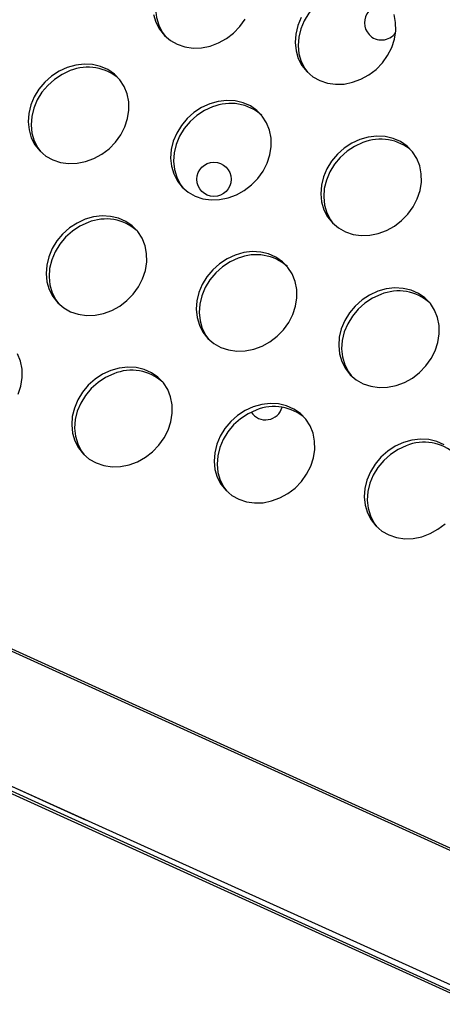
# Model space of a CAD drawing. Units: millimetres. Extents: x 15377.1 to 15391.2, y 19019.7 to 19030.5.
# Drawn here: x 15383.5 to 15383.6, y 19024 to 19024.3 of the extents above; entities that cross this region are included whole.
import ezdxf

# ---------------------------------------------------------------- set-up
doc = ezdxf.new("R2010")
doc.units = ezdxf.units.MM

msp = doc.modelspace()

# ---------------------------------------------------------------- linework, layer by layer
at = {"color": 7, "linetype": 'Continuous', "lineweight": 25}
for p, q in [((15384.25816464155, 19023.76552300854), (15383.00723512926, 19024.33388047066)), ((15384.25843978483, 19023.76597127668), (15383.00736461139, 19024.33439491967)), ((15382.99624633538, 19024.30650529762), (15384.24546601895, 19023.73835290624)), ((15382.99593721334, 19024.30607224385), (15384.24532627019, 19023.73784282051)), ((15382.99997704483, 19024.30488470808), (15384.2489529942, 19023.7397566711)), ((15383.00083599221, 19024.30448441115), (15383.47008415268, 19024.0921622348))]:
    msp.add_line(p, q, dxfattribs=at)
at = {"color": 7, "linetype": 'Continuous', "lineweight": 25, "flags": 128}
for points in [[(15383.49542300498, 19024.29390524743), (15383.49352655558, 19024.29303660318), (15383.49176044672, 19024.29188169677), (15383.49017548616, 19024.29047375276), (15383.48881727032, 19024.28885327514), (15383.48772487259, 19024.28706688208), (15383.48692971927, 19024.28516596488), (15383.48645468548, 19024.28320520946), (15383.48631343707, 19024.28124102317), (15383.48651003749, 19024.27932991209), (15383.48703883093, 19024.27752685539), (15383.48788460494, 19024.27588372375), (15383.48854891717, 19024.27497703013)], [(15383.52863819884, 19024.28544714201), (15383.52674174944, 19024.28457849777), (15383.52497564058, 19024.28342359136), (15383.52339068002, 19024.28201564735), (15383.52203246418, 19024.28039516972), (15383.52094006645, 19024.27860877667), (15383.52014491313, 19024.27670785946), (15383.51966987934, 19024.27474710403), (15383.51952863093, 19024.27278291775), (15383.51972523136, 19024.27087180667), (15383.52025402479, 19024.26906874997), (15383.5210997988, 19024.26742561833), (15383.52176411103, 19024.26651892472)], [(15383.48582547962, 19024.28006994716), (15383.48635427305, 19024.27826689047), (15383.48720004707, 19024.27662375883), (15383.48833847028, 19024.27518782214), (15383.48973679233, 19024.27400038969), (15383.49135478604, 19024.27309562174), (15383.49314590468, 19024.27249954683), (15383.49505862101, 19024.27222931295), (15383.49703790969, 19024.27229269422), (15383.49902683017, 19024.27268786729), (15383.50096816484, 19024.27340346375), (15383.50280606502, 19024.2744188972), (15383.50448765768, 19024.27570495544), (15383.50596456647, 19024.27722464095), (15383.5071943034, 19024.27893423512)], [(15383.52025550858, 19024.27934881174), (15383.51946035526, 19024.27744789454), (15383.51898532147, 19024.27548713911), (15383.51884407306, 19024.27352295283), (15383.51904067349, 19024.27161184174), (15383.51956946691, 19024.26980878505), (15383.52041524092, 19024.26816565341), (15383.52155366414, 19024.26672971671), (15383.52295198619, 19024.26554228427), (15383.5245699799, 19024.26463751632), (15383.52636109854, 19024.26404144142), (15383.52827381487, 19024.26377120753), (15383.53025310355, 19024.2638345888), (15383.53224202403, 19024.26422976187), (15383.5341833587, 19024.26494535834), (15383.53602125888, 19024.26596079178), (15383.53770285155, 19024.26724685003), (15383.53917976033, 19024.26876653553), (15383.54040949726, 19024.2704761297), (15383.54135668504, 19024.27232645063), (15383.54199407479, 19024.27426426796), (15383.54230332999, 19024.2762338342), (15383.54227555392, 19024.27817848852), (15383.54191154565, 19024.28004228677)], [(15383.46569664258, 19024.26768877015), (15383.46380019317, 19024.2668201259), (15383.46203408431, 19024.2656652195), (15383.46044912375, 19024.26425727548), (15383.45909090791, 19024.26263679786), (15383.45799851018, 19024.26085040481), (15383.45720335687, 19024.2589494876), (15383.45672832307, 19024.25698873217), (15383.45658707466, 19024.25502454589), (15383.45678367509, 19024.2531134348), (15383.45731246852, 19024.25131037812), (15383.45815824253, 19024.24966724647), (15383.45929666574, 19024.24823130978), (15383.4606949878, 19024.24704387733), (15383.4623129815, 19024.24613910939), (15383.46410410014, 19024.24554303448), (15383.46601681648, 19024.24527280059), (15383.46799610516, 19024.24533618187), (15383.46998502563, 19024.24573135495), (15383.4719263603, 19024.2464469514), (15383.47376426049, 19024.24746238484), (15383.47544585315, 19024.24874844309), (15383.47692276194, 19024.2502681286), (15383.47815249886, 19024.25197772277), (15383.47909968664, 19024.2538280437), (15383.4797370764, 19024.25576586102), (15383.4800463316, 19024.25773542726), (15383.48001855553, 19024.25968008159), (15383.47965454725, 19024.26154387983), (15383.47896477863, 19024.26327320391), (15383.47796909305, 19024.26481830432), (15383.47669613457, 19024.26613473133), (15383.47518252389, 19024.26718461374), (15383.47347180483, 19024.26793774835), (15383.47161319167, 19024.26837246883), (15383.46966015332, 19024.26847626907), (15383.46766887514, 19024.26824616294), (15383.46569664258, 19024.26768877015)], [(15383.46638120045, 19024.26694873508), (15383.46448475105, 19024.26608009083), (15383.46271864219, 19024.26492518442), (15383.46113368162, 19024.26351724041), (15383.45977546578, 19024.26189676278), (15383.45868306805, 19024.26011036973), (15383.45788791474, 19024.25820945253), (15383.45741288094, 19024.2562486971), (15383.45727163253, 19024.25428451081), (15383.45746823296, 19024.25237339973), (15383.45799702639, 19024.25057034304), (15383.4588428004, 19024.24892721139), (15383.45950711264, 19024.24802051777)], [(15383.49891183643, 19024.25923066474), (15383.49701538703, 19024.25836202049), (15383.49524927817, 19024.25720711408), (15383.49366431762, 19024.25579917007), (15383.49230610177, 19024.25417869244), (15383.49121370404, 19024.25239229939), (15383.49041855073, 19024.25049138219), (15383.48994351693, 19024.24853062676), (15383.48980226852, 19024.24656644047), (15383.48999886895, 19024.24465532939), (15383.49052766238, 19024.2428522727), (15383.49137343639, 19024.24120914105), (15383.4925118596, 19024.23977320436), (15383.49391018165, 19024.23858577191), (15383.49552817536, 19024.23768100397), (15383.497319294, 19024.23708492906), (15383.49923201034, 19024.23681469517), (15383.50121129901, 19024.23687807645), (15383.50320021949, 19024.23727324952), (15383.50514155416, 19024.23798884598), (15383.50697945434, 19024.23900427943), (15383.50866104701, 19024.24029033768), (15383.51013795579, 19024.24181002318), (15383.51136769272, 19024.24351961735), (15383.5123148805, 19024.24536993828), (15383.51295227025, 19024.2473077556), (15383.51326152546, 19024.24927732184), (15383.51323374938, 19024.25122197617), (15383.51286974111, 19024.25308577441), (15383.51217997249, 19024.25481509849), (15383.51118428691, 19024.25636019889), (15383.50991132843, 19024.25767662591), (15383.50839771775, 19024.25872650832), (15383.50668699869, 19024.25947964293), (15383.50482838553, 19024.2599143634), (15383.50287534718, 19024.26001816365), (15383.500884069, 19024.25978805752), (15383.49891183643, 19024.25923066474)], [(15383.49959639431, 19024.25849062966), (15383.4976999449, 19024.25762198541), (15383.49593383605, 19024.25646707901), (15383.49434887548, 19024.25505913499), (15383.49299065964, 19024.25343865736), (15383.49189826191, 19024.25165226431), (15383.4911031086, 19024.24975134711), (15383.4906280748, 19024.24779059168), (15383.49048682639, 19024.24582640539), (15383.49068342682, 19024.24391529431), (15383.49121222025, 19024.24211223761), (15383.49205799426, 19024.24046910597), (15383.4927223065, 19024.23956241235)], [(15383.53393018232, 19024.25090263074), (15383.53203373291, 19024.25003398649), (15383.53026762406, 19024.24887908008), (15383.5286826635, 19024.24747113607), (15383.52732444765, 19024.24585065844), (15383.52623204993, 19024.24406426538), (15383.52543689661, 19024.24216334818), (15383.52496186281, 19024.24020259276), (15383.52482061441, 19024.23823840647), (15383.52501721483, 19024.23632729539), (15383.52554600826, 19024.23452423869), (15383.52639178227, 19024.23288110705), (15383.52753020549, 19024.23144517036), (15383.52892852754, 19024.23025773791), (15383.53054652125, 19024.22935296997), (15383.53233763988, 19024.22875689506), (15383.53425035622, 19024.22848666117), (15383.5362296449, 19024.22855004245), (15383.53821856538, 19024.22894521552), (15383.54015990005, 19024.22966081198), (15383.54199780023, 19024.23067624542), (15383.5436793929, 19024.23196230367), (15383.54515630168, 19024.23348198918), (15383.54638603861, 19024.23519158335), (15383.54733322638, 19024.23704190428), (15383.54797061614, 19024.2389797216), (15383.54827987134, 19024.24094928785), (15383.54825209527, 19024.24289394217), (15383.547888087, 19024.24475774041), (15383.54719831837, 19024.24648706449), (15383.5462026328, 19024.2480321649), (15383.54492967431, 19024.24934859191), (15383.54341606363, 19024.25039847432), (15383.54170534458, 19024.25115160892), (15383.53984673142, 19024.25158632941), (15383.53789369307, 19024.25169012965), (15383.53590241488, 19024.25146002352), (15383.53393018232, 19024.25090263074)], [(15383.53461474019, 19024.25016259566), (15383.53271829079, 19024.24929395141), (15383.53095218193, 19024.248139045), (15383.52936722137, 19024.24673110099), (15383.52800900553, 19024.24511062336), (15383.5269166078, 19024.24332423031), (15383.52612145448, 19024.24142331311), (15383.52564642069, 19024.23946255767), (15383.52550517228, 19024.23749837139), (15383.5257017727, 19024.23558726031), (15383.52623056613, 19024.23378420361), (15383.52707634014, 19024.23214107197), (15383.52774065238, 19024.23123437835)], [(15383.4698700319, 19024.23227415239), (15383.46797358249, 19024.23140550813), (15383.46620747364, 19024.23025060173), (15383.46462251308, 19024.22884265771), (15383.46326429723, 19024.22722218008), (15383.4621718995, 19024.22543578703), (15383.46137674619, 19024.22353486983), (15383.4609017124, 19024.2215741144), (15383.46076046398, 19024.21960992812), (15383.46095706441, 19024.21769881704), (15383.46148585784, 19024.21589576034), (15383.46233163186, 19024.2142526287), (15383.46347005507, 19024.21281669201), (15383.46486837711, 19024.21162925956), (15383.46648637082, 19024.21072449162), (15383.46827748946, 19024.2101284167), (15383.4701902058, 19024.20985818282), (15383.47216949447, 19024.20992156409), (15383.47415841496, 19024.21031673717), (15383.47609974962, 19024.21103233363), (15383.47793764981, 19024.21204776707), (15383.47961924247, 19024.21333382531), (15383.48109615126, 19024.21485351082), (15383.48232588818, 19024.21656310499), (15383.48327307596, 19024.21841342593), (15383.48391046572, 19024.22035124325), (15383.48421972092, 19024.22232080949), (15383.48419194484, 19024.22426546381), (15383.48382793657, 19024.22612926205), (15383.48313816795, 19024.22785858613), (15383.48214248237, 19024.22940368655), (15383.48086952389, 19024.23072011356), (15383.47935591322, 19024.23176999596), (15383.47764519415, 19024.23252313057), (15383.47578658099, 19024.23295785105), (15383.47383354264, 19024.2330616513), (15383.47184226446, 19024.23283154516), (15383.4698700319, 19024.23227415239)], [(15383.47055458977, 19024.23153411731), (15383.46865814036, 19024.23066547305), (15383.46689203151, 19024.22951056665), (15383.46530707095, 19024.22810262263), (15383.4639488551, 19024.22648214501), (15383.46285645738, 19024.22469575195), (15383.46206130406, 19024.22279483475), (15383.46158627026, 19024.22083407933), (15383.46144502185, 19024.21886989304), (15383.46164162228, 19024.21695878196), (15383.46217041571, 19024.21515572527), (15383.46301618972, 19024.21351259362), (15383.46368050196, 19024.2126059)], [(15383.50488837779, 19024.22394611839), (15383.50299192838, 19024.22307747413), (15383.50122581952, 19024.22192256772), (15383.49964085896, 19024.22051462371), (15383.49828264312, 19024.21889414609), (15383.49719024539, 19024.21710775303), (15383.49639509208, 19024.21520683583), (15383.49592005828, 19024.2132460804), (15383.49577880987, 19024.21128189412), (15383.49597541029, 19024.20937078304), (15383.49650420373, 19024.20756772634), (15383.49734997774, 19024.2059245947), (15383.49848840095, 19024.204488658), (15383.499886723, 19024.20330122556), (15383.50150471671, 19024.20239645761), (15383.50329583534, 19024.2018003827), (15383.50520855169, 19024.20153014882), (15383.50718784036, 19024.20159353009), (15383.50917676084, 19024.20198870316), (15383.5111180955, 19024.20270429962), (15383.51295599569, 19024.20371973306), (15383.51463758836, 19024.20500579131), (15383.51611449714, 19024.20652547682), (15383.51734423407, 19024.208235071), (15383.51829142185, 19024.21008539192), (15383.5189288116, 19024.21202320925), (15383.5192380668, 19024.21399277549), (15383.51921029073, 19024.21593742981), (15383.51884628246, 19024.21780122805), (15383.51815651384, 19024.21953055213), (15383.51716082826, 19024.22107565254), (15383.51588786978, 19024.22239207955), (15383.51437425909, 19024.22344196197), (15383.51266354004, 19024.22419509657), (15383.51080492688, 19024.22462981705), (15383.50885188853, 19024.2247336173), (15383.50686061035, 19024.22450351116), (15383.50488837779, 19024.22394611839)], [(15383.50557293566, 19024.2232060833), (15383.50367648625, 19024.22233743906), (15383.5019103774, 19024.22118253264), (15383.50032541683, 19024.21977458864), (15383.49896720099, 19024.218154111), (15383.49787480326, 19024.21636771795), (15383.49707964994, 19024.21446680075), (15383.49660461616, 19024.21250604532), (15383.49646336774, 19024.21054185904), (15383.49665996816, 19024.20863074795), (15383.4971887616, 19024.20682769126), (15383.49803453561, 19024.20518455962), (15383.49869884784, 19024.204277866)], [(15383.53810357164, 19024.21548801297), (15383.53620712224, 19024.21461936871), (15383.53444101338, 19024.2134644623), (15383.53285605282, 19024.2120565183), (15383.53149783698, 19024.21043604067), (15383.53040543925, 19024.20864964761), (15383.52961028594, 19024.2067487304), (15383.52913525214, 19024.20478797498), (15383.52899400373, 19024.2028237887), (15383.52919060416, 19024.20091267761), (15383.52971939759, 19024.19910962092), (15383.5305651716, 19024.19746648928), (15383.53170359481, 19024.19603055259), (15383.53310191686, 19024.19484312014), (15383.53471991057, 19024.19393835219), (15383.53651102921, 19024.19334227729), (15383.53842374554, 19024.1930720434), (15383.54040303422, 19024.19313542467), (15383.5423919547, 19024.19353059774), (15383.54433328936, 19024.19424619421), (15383.54617118955, 19024.19526162765), (15383.54785278222, 19024.19654768589), (15383.549329691, 19024.1980673714), (15383.55055942793, 19024.19977696558), (15383.55150661571, 19024.2016272865), (15383.55214400547, 19024.20356510383), (15383.55245326066, 19024.20553467007), (15383.5524254846, 19024.20747932439), (15383.55206147632, 19024.20934312264), (15383.5513717077, 19024.21107244671), (15383.55037602211, 19024.21261754712), (15383.54910306364, 19024.21393397414), (15383.54758945296, 19024.21498385655), (15383.5458787339, 19024.21573699115), (15383.54402012074, 19024.21617171163), (15383.54206708239, 19024.21627551188), (15383.5400758042, 19024.21604540574), (15383.53810357164, 19024.21548801297)], [(15383.53878812951, 19024.21474797789), (15383.53689168011, 19024.21387933363), (15383.53512557126, 19024.21272442722), (15383.53354061069, 19024.21131648322), (15383.53218239485, 19024.20969600559), (15383.53108999712, 19024.20790961253), (15383.5302948438, 19024.20600869533), (15383.52981981001, 19024.20404793991), (15383.5296785616, 19024.20208375362), (15383.52987516203, 19024.20017264254), (15383.53040395546, 19024.19836958585), (15383.53124972947, 19024.1967264542), (15383.53191404171, 19024.19581976058)], [(15383.45423127142, 19024.19145691357), (15383.45486866118, 19024.19339473089), (15383.45517791638, 19024.19536429713), (15383.45515014031, 19024.19730895146), (15383.45478613204, 19024.1991727497), (15383.45409636342, 19024.20090207377)], [(15383.47584657325, 19024.19698960603), (15383.47395012384, 19024.19612096178), (15383.47218401499, 19024.19496605537), (15383.47059905442, 19024.19355811136), (15383.46924083858, 19024.19193763373), (15383.46814844085, 19024.19015124067), (15383.46735328753, 19024.18825032347), (15383.46687825375, 19024.18628956805), (15383.46673700533, 19024.18432538176), (15383.46693360576, 19024.18241427068), (15383.46746239919, 19024.18061121399), (15383.4683081732, 19024.17896808235), (15383.46944659642, 19024.17753214565), (15383.47084491846, 19024.1763447132), (15383.47246291218, 19024.17543994526), (15383.47425403081, 19024.17484387034), (15383.47616674715, 19024.17457363646), (15383.47814603582, 19024.17463701774), (15383.48013495631, 19024.17503219081), (15383.48207629097, 19024.17574778727), (15383.48391419115, 19024.17676322071), (15383.48559578382, 19024.17804927896), (15383.4870726926, 19024.17956896447), (15383.48830242953, 19024.18127855864), (15383.48924961731, 19024.18312887957), (15383.48988700707, 19024.18506669689), (15383.49019626227, 19024.18703626313), (15383.49016848619, 19024.18898091746), (15383.48980447792, 19024.1908447157), (15383.4891147093, 19024.19257403977), (15383.48811902372, 19024.19411914019), (15383.48684606524, 19024.1954355672), (15383.48533245456, 19024.19648544961), (15383.4836217355, 19024.19723858422), (15383.48176312235, 19024.19767330469), (15383.47981008399, 19024.19777710494), (15383.47781880581, 19024.19754699881), (15383.47584657325, 19024.19698960603)], [(15383.47653113112, 19024.19624957095), (15383.47463468171, 19024.1953809267), (15383.47286857286, 19024.19422602029), (15383.47128361229, 19024.19281807628), (15383.46992539645, 19024.19119759865), (15383.46883299873, 19024.1894112056), (15383.46803784541, 19024.1875102884), (15383.46756281161, 19024.18554953297), (15383.4674215632, 19024.18358534668), (15383.46761816363, 19024.1816742356), (15383.46814695706, 19024.17987117891), (15383.46899273107, 19024.17822804726), (15383.4696570433, 19024.17732135365)], [(15383.50906176711, 19024.18853150061), (15383.5071653177, 19024.18766285636), (15383.50539920885, 19024.18650794995), (15383.50381424828, 19024.18510000594), (15383.50245603244, 19024.18347952831), (15383.50136363471, 19024.18169313526), (15383.5005684814, 19024.17979221806), (15383.5000934476, 19024.17783146262), (15383.49995219919, 19024.17586727634), (15383.50014879962, 19024.17395616526), (15383.50067759305, 19024.17215310857), (15383.50152336706, 19024.17050997692), (15383.50266179027, 19024.16907404023), (15383.50406011232, 19024.16788660778), (15383.50567810603, 19024.16698183984), (15383.50746922467, 19024.16638576493), (15383.50938194101, 19024.16611553104), (15383.51136122968, 19024.16617891232), (15383.51335015017, 19024.16657408539), (15383.51529148483, 19024.16728968185), (15383.51712938502, 19024.16830511529), (15383.51881097768, 19024.16959117355), (15383.52028788646, 19024.17111085905), (15383.52151762339, 19024.17282045322), (15383.52246481117, 19024.17467077415), (15383.52310220092, 19024.17660859148), (15383.52341145612, 19024.17857815771), (15383.52338368005, 19024.18052281204), (15383.52301967178, 19024.18238661028), (15383.52232990316, 19024.18411593436), (15383.52133421758, 19024.18566103476), (15383.5200612591, 19024.18697746178), (15383.51854764842, 19024.18802734419), (15383.51683692936, 19024.18878047879), (15383.5149783162, 19024.18921519928), (15383.51302527785, 19024.18931899952), (15383.51103399967, 19024.18908889339), (15383.50906176711, 19024.18853150061)], [(15383.50974632497, 19024.18779146553), (15383.50784987557, 19024.18692282128), (15383.50608376672, 19024.18576791487), (15383.50449880615, 19024.18435997086), (15383.50314059031, 19024.18273949324), (15383.50204819258, 19024.18095310018), (15383.50125303927, 19024.17905218298), (15383.50077800547, 19024.17709142755), (15383.50063675706, 19024.17512724127), (15383.50083335749, 19024.17321613018), (15383.50136215092, 19024.17141307349), (15383.50220792493, 19024.16976994185), (15383.50287223717, 19024.16886324823)], [(15383.54408011299, 19024.18020346661), (15383.54218366358, 19024.17933482236), (15383.54041755473, 19024.17817991595), (15383.53883259416, 19024.17677197194), (15383.53747437833, 19024.17515149431), (15383.5363819806, 19024.17336510126), (15383.53558682728, 19024.17146418405), (15383.53511179349, 19024.16950342862), (15383.53497054508, 19024.16753924234), (15383.5351671455, 19024.16562813126), (15383.53569593893, 19024.16382507457), (15383.53654171294, 19024.16218194292), (15383.53768013616, 19024.16074600623), (15383.53907845821, 19024.15955857378), (15383.54069645192, 19024.15865380584), (15383.54248757056, 19024.15805773093), (15383.54440028689, 19024.15778749705), (15383.54637957557, 19024.15785087832), (15383.54836849605, 19024.15824605139), (15383.55030983072, 19024.15896164786), (15383.5521477309, 19024.15997708129), (15383.55382932356, 19024.16126313954)], [(15383.5535659943, 19024.17969931019), (15383.55185527524, 19024.18045244479), (15383.54999666208, 19024.18088716528), (15383.54804362373, 19024.18099096553), (15383.54605234555, 19024.18076085938), (15383.54408011299, 19024.18020346661)], [(15383.54476467086, 19024.17946343153), (15383.54286822146, 19024.17859478728), (15383.5411021126, 19024.17743988087), (15383.53951715204, 19024.17603193686), (15383.5381589362, 19024.17441145923), (15383.53706653847, 19024.17262506618), (15383.53627138515, 19024.17072414897), (15383.53579635136, 19024.16876339355), (15383.53565510295, 19024.16679920726), (15383.53585170337, 19024.16488809618), (15383.5363804968, 19024.16308503949), (15383.53722627082, 19024.16144190785), (15383.53789058305, 19024.16053521423)]]:
    msp.add_lwpolyline(points, dxfattribs=at)
at = {"color": 7, "linetype": 'Continuous', "lineweight": 25}
msp.add_circle((15383.49990213686, 19024.24161624904), 0.004000000000000009, dxfattribs=at)
for centre, radius, start, end in [((15383.53899109793, 19024.27810041029), 0.004000000000000018, 51.55562942272829, 223.0259518732747), ((15383.53899109793, 19024.27810041029), 0.004000000000000009, 223.0259518732747, 324.9094623919929), ((15383.47054087355, 19024.25683729721), 0.01093362044893365, 48.12414765101884, 112.3614303206645), ((15383.50375606741, 19024.24837919179), 0.01093362044897679, 48.12414765101884, 112.3614303206645), ((15383.53877441329, 19024.24005115779), 0.01093362044893067, 48.12414765101884, 112.3614303206645), ((15383.47471426287, 19024.22142267943), 0.01093362044897589, 48.12414765101884, 112.3614303206645), ((15383.50973260876, 19024.21309464543), 0.01093362044897371, 48.12414765101884, 112.3614303206645), ((15383.54294780261, 19024.20463654001), 0.01093362044895538, 48.12414765101884, 112.3614303206645), ((15383.48069080422, 19024.18613813308), 0.01093362044895421, 48.12414765101884, 112.3614303206645), ((15383.51193134895, 19024.18949431961), 0.003999999999999927, 213.2434919274007, 344.9518784326601), ((15383.51390599808, 19024.17768002766), 0.01093362044895592, 48.12414765101884, 112.3614303206645), ((15383.54892434397, 19024.16935199366), 0.01093362044895018, 48.12414765101884, 112.3614303206645)]:
    msp.add_arc(centre, radius, start, end, dxfattribs=at)

doc.saveas('drawing.dxf')
